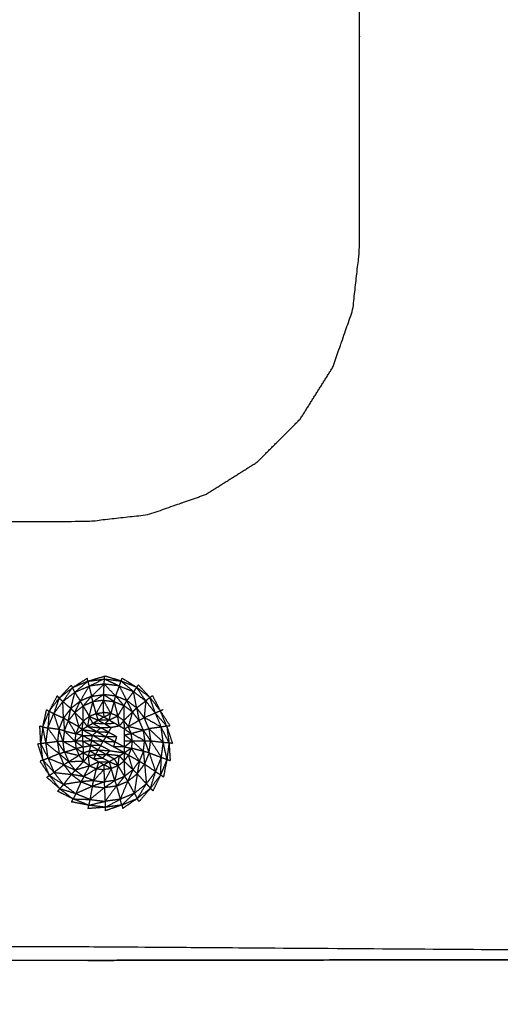
# Model space of a CAD drawing. Units: millimetres. Extents: x -2 to 184, y 0 to 189.
# Drawn here: x 48 to 51, y 32 to 39 of the extents above; entities that cross this region are included whole.
import ezdxf

# ---------------------------------------------------------------- set-up
doc = ezdxf.new("R2010")
doc.units = ezdxf.units.MM
doc.header["$MEASUREMENT"] = 0
doc.layers.add('PROIEZIONI 2D$Visible$Curves', color=7, linetype='Continuous', true_color=0x000000)

msp = doc.modelspace()

# ---------------------------------------------------------------- linework, layer by layer
at = {"layer": 'PROIEZIONI 2D$Visible$Curves', "color": 18, "lineweight": -3, "true_color": 0x000000}
for points, knots in [([(53.9479, 30.8572), (28.1507, 30.8572), (2.3536, 30.8572), (2.1591, 30.8965), (1.9646, 30.9358), (1.8056, 31.0431), (1.6467, 31.1503), (1.5395, 31.3092), (1.4323, 31.4682), (1.3929, 31.6627), (1.3536, 31.8572), (1.3536, 51.3288), (1.3536, 70.8004), (1.3929, 70.9949), (1.4323, 71.1894), (1.5395, 71.3483), (1.6467, 71.5073), (1.8056, 71.6145), (1.9646, 71.7217), (2.1591, 71.761), (2.3536, 71.8004), (6.3579, 71.8004), (10.3623, 71.8004), (11.6738, 71.8004), (12.9854, 71.8004), (14.297, 71.8004), (15.6086, 71.8004), (16.9201, 71.8004), (18.2317, 71.8004), (19.5432, 71.8004), (20.8548, 71.8004), (22.1663, 71.8004), (23.4779, 71.8004), (24.573, 71.8004), (25.6682, 71.8004), (26.4605, 71.8004), (27.2529, 71.8004), (28.1708, 71.8004), (29.0887, 71.8004), (30.0066, 71.8004), (30.9246, 71.8004), (31.7169, 71.8004), (32.5092, 71.8004), (33.6043, 71.8004), (34.6995, 71.8004), (36.011, 71.8004), (37.3226, 71.8004), (38.6342, 71.8004), (39.9458, 71.8004), (41.2573, 71.8004), (42.5689, 71.8004), (43.8805, 71.8004), (45.192, 71.8004), (46.5035, 71.8004), (47.8151, 71.8004), (50.8815, 71.8004), (53.9479, 71.8004), (54.1424, 71.761), (54.3369, 71.7217), (54.4958, 71.6145), (54.6548, 71.5073), (54.762, 71.3483), (54.8692, 71.1894), (54.9085, 70.9949), (54.9479, 70.8004), (54.9479, 51.3288), (54.9479, 31.8572), (54.9085, 31.6627), (54.8692, 31.4682), (54.762, 31.3092), (54.6548, 31.1503), (54.4958, 31.0431), (54.3369, 30.9358), (54.1424, 30.8965), (53.9479, 30.8572)], [-19, -19, -19, -18, -18, -17, -17, -16, -16, -15, -15, -14, -14, -13, -13, -12, -12, -11, -11, -10, -10, -9, -9, -8, -8, -7, -7, -6, -6, -5, -5, -4, -4, -3, -3, -2, -2, -1, -1, 0, 0, 1, 1, 2, 2, 3, 3, 4, 4, 5, 5, 6, 6, 7, 7, 8, 8, 9, 9, 10, 10, 11, 11, 12, 12, 13, 13, 14, 14, 15, 15, 16, 16, 17, 17, 18, 18, 18]), ([(57.1663, 29.4085), (54.5591, 29.4085), (51.9519, 29.4085), (29.0355, 29.4085), (6.119, 29.4085), (3.5423, 29.4085), (0.9656, 29.4085), (0.9656, 31.5799), (0.9656, 33.7513), (0.9656, 51.5675), (0.9656, 69.3838), (0.9656, 71.1068), (0.9656, 72.8297), (3.5423, 72.8297), (6.119, 72.8297), (29.0355, 72.8297), (51.9519, 72.8297), (54.5591, 72.8297), (57.1663, 72.8297), (71.5424, 72.8297), (85.9185, 72.8297), (87.3446, 72.8297), (88.7707, 72.8297), (88.7707, 71.1068), (88.7707, 69.3838), (88.7707, 51.5675), (88.7707, 33.7513), (88.7707, 31.5799), (88.7707, 29.4085), (87.3446, 29.4085), (85.9185, 29.4085)], [-3, -3, -3, -2, -2, -1, -1, 0, 0, 1, 1, 2, 2, 3, 3, 4, 4, 5, 5, 6, 6, 7, 7, 8, 8, 9, 9, 10, 10, 11, 11, 12, 12, 12]), ([(46.4417, 35.1086), (46.4417, 35.2065), (46.4417, 35.3044), (47.3767, 35.3044), (48.3118, 35.3044), (48.5321, 35.3293), (48.7524, 35.3541), (48.9616, 35.4273), (49.1708, 35.5005), (49.3585, 35.6185), (49.5462, 35.7364), (49.7029, 35.8931), (49.8597, 36.0499), (49.9776, 36.2376), (50.0956, 36.4253), (50.1688, 36.6345), (50.242, 36.8437), (50.2668, 37.064), (50.2917, 37.2843), (50.2917, 38.2194), (50.2917, 39.1546), (50.3916, 39.1546), (50.4915, 39.1546)], [33.936781, 33.936781, 33.936781, 34, 34, 35, 35, 36, 36, 37, 37, 38, 38, 39, 39, 40, 40, 41, 41, 42, 42, 43, 43, 43.064451, 43.064451, 43.064451]), ([(46.4417, 32.2077), (47.3767, 32.2077), (48.3118, 32.2077), (50.7455, 32.1908), (53.1792, 32.174), (53.2125, 32.1876), (53.2458, 32.2011), (53.2759, 32.2214), (53.306, 32.2417), (53.3318, 32.2675), (53.3576, 32.2933), (53.3779, 32.3234), (53.3982, 32.3535), (53.4118, 32.3868), (53.4254, 32.4201), (53.4085, 34.8522), (53.3917, 37.2843), (53.3917, 38.2194), (53.3917, 39.1546)], [0, 0, 0, 1, 1, 2, 2, 3, 3, 4, 4, 5, 5, 6, 6, 7, 7, 8, 8, 9, 9, 9]), ([(53.2923, 39.1546), (53.342, 39.1546), (53.3917, 39.1546), (53.4417, 39.1546), (53.4917, 39.1546), (53.4917, 38.2194), (53.4917, 37.2843), (53.4877, 34.8116), (53.4838, 32.3389), (53.4725, 32.3073), (53.4612, 32.2758), (53.4434, 32.248), (53.4257, 32.2201), (53.4025, 32.1968), (53.3793, 32.1736), (53.3514, 32.1559), (53.3236, 32.1382), (53.292, 32.1269), (53.2604, 32.1156), (50.7861, 32.1116), (48.3118, 32.1077)], [-0.032054, -0.032054, -0.032054, 0, 0, 1, 1, 2, 2, 3, 3, 4, 4, 5, 5, 6, 6, 7, 7, 8, 8, 9, 9, 9]), ([(48.2179, 34.0611), (48.2649, 34.1007), (48.312, 34.1403), (48.3163, 34.1224), (48.3206, 34.1045)], [0, 0, 0, 1, 1, 2, 2, 2]), ([(48.431, 34.1199), (48.4319, 34.1384), (48.4329, 34.157), (48.3767, 34.1307), (48.3206, 34.1045)], [0, 0, 0, 1, 1, 2, 2, 2]), ([(48.5417, 34.1062), (48.5478, 34.124), (48.5539, 34.1419), (48.5994, 34.1031), (48.645, 34.0643)], [0, 0, 0, 1, 1, 2, 2, 2]), ([(48.1299, 33.9925), (48.1739, 34.0268), (48.2179, 34.0611), (48.2692, 34.0828), (48.3206, 34.1045)], [0, 0, 0, 1, 1, 2, 2, 2]), ([(48.2179, 34.0611), (48.2087, 34.077), (48.1996, 34.0929), (48.1647, 34.0427), (48.1299, 33.9925)], [0, 0, 0, 1, 1, 2, 2, 2]), ([(48.339, 34.0309), (48.2983, 34.0136), (48.2575, 33.9962), (48.289, 34.0503), (48.3206, 34.1045)], [0, 0, 0, 1, 1, 2, 2, 2]), ([(48.431, 34.1199), (48.385, 34.0754), (48.339, 34.0309), (48.3298, 34.0677), (48.3206, 34.1045), (48.3758, 34.1122), (48.431, 34.1199)], [0, 0, 0, 1, 1, 2, 2, 3, 3, 3]), ([(48.5968, 33.9993), (48.5692, 34.0528), (48.5417, 34.1062), (48.5933, 34.0853), (48.645, 34.0643)], [0, 0, 0, 1, 1, 2, 2, 2]), ([(48.6676, 33.946), (48.6322, 33.9727), (48.5968, 33.9993), (48.6209, 34.0318), (48.645, 34.0643)], [0, 0, 0, 1, 1, 2, 2, 2]), ([(48.734, 33.9971), (48.7005, 34.0466), (48.667, 34.096), (48.656, 34.0802), (48.645, 34.0643)], [0, 0, 0, 1, 1, 2, 2, 2]), ([(48.6676, 33.946), (48.6563, 34.0052), (48.645, 34.0643), (48.6895, 34.0307), (48.734, 33.9971)], [0, 0, 0, 1, 1, 2, 2, 2]), ([(48.1299, 33.9925), (48.1166, 34.0052), (48.1033, 34.018), (48.083, 33.9607), (48.0627, 33.9035)], [0, 0, 0, 1, 1, 2, 2, 2]), ([(48.1345, 33.871), (48.1322, 33.9317), (48.1299, 33.9925), (48.0963, 33.948), (48.0627, 33.9035)], [0, 0, 0, 1, 1, 2, 2, 2]), ([(48.2777, 33.9604), (48.2998, 33.9223), (48.3218, 33.8842), (48.3354, 33.9375), (48.3491, 33.9908)], [0, 0, 0, 1, 1, 2, 2, 2]), ([(48.3491, 33.9908), (48.3134, 33.9756), (48.2777, 33.9604), (48.3083, 33.9956), (48.339, 34.0309)], [0, 0, 0, 1, 1, 2, 2, 2]), ([(48.339, 34.0309), (48.3441, 34.0108), (48.3491, 33.9908), (48.3879, 34.017), (48.4268, 34.0432), (48.3829, 34.037), (48.339, 34.0309)], [0, 0, 0, 1, 1, 2, 2, 3, 3, 3]), ([(48.4268, 34.0432), (48.4264, 34.0224), (48.426, 34.0015), (48.3875, 33.9962), (48.3491, 33.9908)], [0, 0, 0, 1, 1, 2, 2, 2]), ([(48.426, 34.0015), (48.3989, 33.9534), (48.3718, 33.9054), (48.3604, 33.9481), (48.3491, 33.9908)], [0, 0, 0, 1, 1, 2, 2, 2]), ([(48.4795, 33.9062), (48.4526, 33.9096), (48.4256, 33.9129), (48.4258, 33.9572), (48.426, 34.0015)], [0, 0, 0, 1, 1, 2, 2, 2]), ([(48.426, 34.0015), (48.4645, 33.9968), (48.503, 33.9921), (48.5389, 33.9776), (48.5749, 33.963)], [0, 0, 0, 1, 1, 2, 2, 2]), ([(48.503, 33.9921), (48.4912, 33.9492), (48.4795, 33.9062), (48.4527, 33.9539), (48.426, 34.0015)], [0, 0, 0, 1, 1, 2, 2, 2]), ([(48.503, 33.9921), (48.5164, 33.939), (48.5298, 33.8859), (48.5523, 33.9245), (48.5749, 33.963)], [0, 0, 0, 1, 1, 2, 2, 2]), ([(48.5968, 33.9993), (48.5557, 34.0159), (48.5147, 34.0324), (48.5448, 33.9977), (48.5749, 33.963)], [0, 0, 0, 1, 1, 2, 2, 2]), ([(48.8025, 33.9092), (48.7682, 33.9531), (48.734, 33.9971), (48.7281, 33.9367), (48.7221, 33.8762)], [0, 0, 0, 1, 1, 2, 2, 2]), ([(48.8025, 33.9092), (48.7834, 33.9658), (48.7643, 34.0224), (48.8017, 33.9742), (48.8392, 33.9261)], [0, 0, 0, 1, 1, 2, 2, 2]), ([(48.0627, 33.9035), (48.0462, 33.9121), (48.0297, 33.9207), (48.0252, 33.8605), (48.0208, 33.8002)], [0, 0, 0, 1, 1, 2, 2, 2]), ([(48.1699, 33.8507), (48.1788, 33.8962), (48.1877, 33.9417), (48.1611, 33.9064), (48.1345, 33.871)], [0, 0, 0, 1, 1, 2, 2, 2]), ([(48.1877, 33.9417), (48.2021, 33.9272), (48.2166, 33.9127), (48.1932, 33.8817), (48.1699, 33.8507)], [0, 0, 0, 1, 1, 2, 2, 2]), ([(48.2166, 33.9127), (48.2478, 33.8817), (48.279, 33.8507), (48.2784, 33.9055), (48.2777, 33.9604)], [0, 0, 0, 1, 1, 2, 2, 2]), ([(48.5749, 33.963), (48.574, 33.9081), (48.5732, 33.8532), (48.5899, 33.8317), (48.6066, 33.8103)], [0, 0, 0, 1, 1, 2, 2, 2]), ([(48.6846, 33.8552), (48.6607, 33.8858), (48.6368, 33.9163), (48.6217, 33.8633), (48.6066, 33.8103)], [0, 0, 0, 1, 1, 2, 2, 2]), ([(48.7221, 33.8762), (48.6949, 33.9111), (48.6676, 33.946), (48.6761, 33.9006), (48.6846, 33.8552)], [0, 0, 0, 1, 1, 2, 2, 2]), ([(48.8025, 33.9092), (48.8242, 33.8578), (48.846, 33.8065), (48.784, 33.8413), (48.7221, 33.8762), (48.7623, 33.8927), (48.8025, 33.9092), (48.8208, 33.9176), (48.8392, 33.9261), (48.8501, 33.9304), (48.8609, 33.9347)], [0, 0, 0, 1, 1, 2, 2, 3, 3, 4, 4, 5, 5, 5]), ([(48.8025, 33.9092), (48.8445, 33.8614), (48.8866, 33.8137), (48.8629, 33.8699), (48.8392, 33.9261)], [0, 0, 0, 1, 1, 2, 2, 2]), ([(48.1013, 33.7888), (48.082, 33.8461), (48.0627, 33.9035), (48.0417, 33.8518), (48.0208, 33.8002), (48.061, 33.7945), (48.1013, 33.7888)], [0, 0, 0, 1, 1, 2, 2, 3, 3, 3]), ([(48.1013, 33.7888), (48.1179, 33.8299), (48.1345, 33.871), (48.0986, 33.8872), (48.0627, 33.9035)], [0, 0, 0, 1, 1, 2, 2, 2]), ([(48.1345, 33.871), (48.1377, 33.8249), (48.1409, 33.7788), (48.1211, 33.7838), (48.1013, 33.7888)], [0, 0, 0, 1, 1, 2, 2, 2]), ([(48.1409, 33.7788), (48.1554, 33.8147), (48.1699, 33.8507), (48.1522, 33.8608), (48.1345, 33.871)], [0, 0, 0, 1, 1, 2, 2, 2]), ([(48.1409, 33.7788), (48.1834, 33.7679), (48.2259, 33.757), (48.1979, 33.8038), (48.1699, 33.8507)], [0, 0, 0, 1, 1, 2, 2, 2]), ([(48.2166, 33.9127), (48.2315, 33.8601), (48.2463, 33.8074), (48.2081, 33.8291), (48.1699, 33.8507)], [0, 0, 0, 1, 1, 2, 2, 2]), ([(48.5781, 33.7926), (48.5596, 33.8034), (48.5411, 33.8141), (48.5223, 33.8249), (48.5036, 33.8357), (48.4848, 33.8465), (48.4661, 33.8574), (48.4473, 33.8682), (48.4285, 33.879), (48.4086, 33.8676), (48.3888, 33.8563), (48.3689, 33.8449), (48.349, 33.8336), (48.3291, 33.8222), (48.3092, 33.8109), (48.2893, 33.7995), (48.2694, 33.7881), (48.2706, 33.767), (48.2717, 33.7459), (48.2728, 33.7248), (48.2739, 33.7037), (48.2751, 33.6826), (48.2763, 33.6615)], [26.010002, 26.010002, 26.010002, 27, 27, 28, 28, 29, 29, 30, 30, 31, 31, 32, 32, 33, 33, 34, 34, 35, 35, 36, 36, 37, 37, 37]), ([(48.3218, 33.8842), (48.3155, 33.8475), (48.3092, 33.8109), (48.2941, 33.8308), (48.279, 33.8507)], [0, 0, 0, 1, 1, 2, 2, 2]), ([(48.3218, 33.8842), (48.3553, 33.8702), (48.3888, 33.8563), (48.3803, 33.8809), (48.3718, 33.9054)], [0, 0, 0, 1, 1, 2, 2, 2]), ([(48.3891, 33.8558), (48.4124, 33.8426), (48.4357, 33.8295), (48.3926, 33.8315), (48.3494, 33.8336)], [2.018868, 2.018868, 2.018868, 3, 3, 3.988528, 3.988528, 3.988528]), ([(48.4357, 33.8295), (48.4506, 33.8434), (48.4655, 33.8574), (48.4274, 33.8569), (48.3893, 33.8563)], [0, 0, 0, 1, 1, 1.985265, 1.985265, 1.985265]), ([(48.5298, 33.8859), (48.498, 33.8717), (48.4661, 33.8574), (48.4728, 33.8818), (48.4795, 33.9062)], [0, 0, 0, 1, 1, 2, 2, 2]), ([(48.5732, 33.8532), (48.5758, 33.8228), (48.5785, 33.7924), (48.5925, 33.8013), (48.6066, 33.8103)], [0, 0, 0, 1, 1, 2, 2, 2]), ([(48.6846, 33.8552), (48.6997, 33.8195), (48.7149, 33.7838), (48.6607, 33.797), (48.6066, 33.8103), (48.6456, 33.8327), (48.6846, 33.8552), (48.7034, 33.8657), (48.7221, 33.8762)], [0, 0, 0, 1, 1, 2, 2, 3, 3, 4, 4, 4]), ([(48.846, 33.8065), (48.8013, 33.8006), (48.7567, 33.7947), (48.7394, 33.8354), (48.7221, 33.8762)], [0, 0, 0, 1, 1, 2, 2, 2]), ([(48.0071, 33.6895), (47.9954, 33.7486), (47.9838, 33.8077), (48.0023, 33.804), (48.0208, 33.8002)], [0, 0, 0, 1, 1, 2, 2, 2]), ([(48.0225, 33.5791), (48.0148, 33.6343), (48.0071, 33.6895), (48.0139, 33.7448), (48.0208, 33.8002)], [0, 0, 0, 1, 1, 2, 2, 2]), ([(48.1013, 33.7888), (48.0959, 33.7448), (48.0905, 33.7009), (48.0556, 33.7505), (48.0208, 33.8002)], [0, 0, 0, 1, 1, 2, 2, 2]), ([(48.1409, 33.7788), (48.1361, 33.7403), (48.1314, 33.7018), (48.1163, 33.7453), (48.1013, 33.7888)], [0, 0, 0, 1, 1, 2, 2, 2]), ([(48.1314, 33.7018), (48.1753, 33.7024), (48.2192, 33.7031), (48.18, 33.7409), (48.1409, 33.7788)], [0, 0, 0, 1, 1, 2, 2, 2]), ([(48.2259, 33.757), (48.2476, 33.7726), (48.2694, 33.7881), (48.2578, 33.7978), (48.2463, 33.8074)], [0, 0, 0, 1, 1, 2, 2, 2]), ([(48.2763, 33.6615), (48.2774, 33.6403), (48.2786, 33.6192), (48.2973, 33.6084), (48.3161, 33.5976), (48.3348, 33.5867), (48.3535, 33.5759), (48.3723, 33.5651), (48.3911, 33.5543), (48.4098, 33.5434), (48.4286, 33.5326), (48.4474, 33.5434), (48.4661, 33.5543), (48.4848, 33.5651), (48.5036, 33.5759), (48.5223, 33.5867), (48.5411, 33.5976), (48.5598, 33.6084), (48.5785, 33.6192), (48.5785, 33.6409), (48.5786, 33.6625), (48.5786, 33.6842), (48.5786, 33.7058), (48.5786, 33.7274), (48.5786, 33.7491), (48.5785, 33.7707), (48.5785, 33.7924), (48.5784, 33.7925), (48.5783, 33.7925)], [13, 13, 13, 14, 14, 15, 15, 16, 16, 17, 17, 18, 18, 19, 19, 20, 20, 21, 21, 22, 22, 23, 23, 24, 24, 25, 25, 26, 26, 26.00611, 26.00611, 26.00611]), ([(48.376, 33.7738), (48.361, 33.7599), (48.3461, 33.7459), (48.3947, 33.7413), (48.4433, 33.7367)], [0, 0, 0, 1, 1, 2, 2, 2]), ([(48.4632, 33.7697), (48.4196, 33.7717), (48.376, 33.7738), (48.3909, 33.7877), (48.4058, 33.8016), (48.4345, 33.7856), (48.4632, 33.7697)], [0, 0, 0, 1, 1, 2, 2, 3, 3, 3]), ([(48.4632, 33.7697), (48.4731, 33.7862), (48.4831, 33.8027), (48.4444, 33.8021), (48.4058, 33.8016)], [0, 0, 0, 1, 1, 2, 2, 2]), ([(48.7257, 33.707), (48.6767, 33.7336), (48.6278, 33.7603), (48.6172, 33.7853), (48.6066, 33.8103)], [0, 0, 0, 1, 1, 2, 2, 2]), ([(48.7149, 33.7838), (48.7203, 33.7454), (48.7257, 33.707), (48.7474, 33.707), (48.7691, 33.707)], [0, 0, 0, 1, 1, 2, 2, 2]), ([(48.7567, 33.7947), (48.809, 33.7454), (48.8614, 33.6961), (48.8537, 33.7513), (48.846, 33.8065)], [0, 0, 0, 1, 1, 2, 2, 2]), ([(48.7567, 33.7947), (48.7629, 33.7508), (48.7691, 33.707), (48.8152, 33.7015), (48.8614, 33.6961)], [0, 0, 0, 1, 1, 2, 2, 2]), ([(48.8614, 33.6961), (48.8824, 33.6945), (48.9033, 33.6928), (48.8747, 33.7497), (48.846, 33.8065)], [0, 0, 0, 1, 1, 2, 2, 2]), ([(48.1422, 33.625), (48.1845, 33.6371), (48.2268, 33.6493), (48.1791, 33.6756), (48.1314, 33.7018)], [0, 0, 0, 1, 1, 2, 2, 2]), ([(48.2192, 33.7031), (48.2454, 33.7245), (48.2717, 33.7459), (48.2488, 33.7514), (48.2259, 33.757)], [0, 0, 0, 1, 1, 2, 2, 2]), ([(48.2739, 33.7037), (48.3062, 33.7063), (48.3385, 33.7088), (48.3051, 33.7272), (48.2717, 33.7456)], [1.007634, 1.007634, 1.007634, 2, 2, 2.990835, 2.990835, 2.990835]), ([(48.4433, 33.7367), (48.4333, 33.7202), (48.4234, 33.7037), (48.467, 33.7017), (48.5107, 33.6996)], [0, 0, 0, 1, 1, 2, 2, 2]), ([(48.4433, 33.7367), (48.4532, 33.7532), (48.4632, 33.7697), (48.4919, 33.7537), (48.5206, 33.7378)], [0, 0, 0, 1, 1, 2, 2, 2]), ([(48.4433, 33.7367), (48.477, 33.7181), (48.5107, 33.6996), (48.5156, 33.7187), (48.5206, 33.7378), (48.4819, 33.7373), (48.4433, 33.7367)], [0, 0, 0, 1, 1, 2, 2, 3, 3, 3]), ([(48.5107, 33.6996), (48.5057, 33.6805), (48.5007, 33.6615), (48.5393, 33.662), (48.578, 33.6625), (48.5443, 33.681), (48.5107, 33.6996)], [0, 0, 0, 1, 1, 2, 2, 3, 3, 3]), ([(48.6353, 33.7065), (48.6069, 33.7278), (48.5786, 33.7491), (48.6032, 33.7547), (48.6278, 33.7603)], [0, 0, 0, 1, 1, 2, 2, 2]), ([(48.6353, 33.7065), (48.6069, 33.6845), (48.5786, 33.6625), (48.6036, 33.6576), (48.6287, 33.6526)], [0, 0, 0, 1, 1, 2, 2, 2]), ([(48.7162, 33.63), (48.6757, 33.6683), (48.6353, 33.7065), (48.6805, 33.7067), (48.7257, 33.707)], [0, 0, 0, 1, 1, 2, 2, 2]), ([(48.7583, 33.6191), (48.7372, 33.6245), (48.7162, 33.63), (48.7209, 33.6685), (48.7257, 33.707)], [0, 0, 0, 1, 1, 2, 2, 2]), ([(48.7257, 33.707), (48.742, 33.663), (48.7583, 33.6191), (48.7637, 33.663), (48.7691, 33.707)], [0, 0, 0, 1, 1, 2, 2, 2]), ([(48.7691, 33.707), (48.8084, 33.6462), (48.8477, 33.5854), (48.8546, 33.6407), (48.8614, 33.6961)], [0, 0, 0, 1, 1, 2, 2, 2]), ([(48.0071, 33.6895), (47.9879, 33.688), (47.9687, 33.6866), (47.9956, 33.6328), (48.0225, 33.5791)], [0, 0, 0, 1, 1, 2, 2, 2]), ([(48.3882, 33.6398), (48.3557, 33.6372), (48.3232, 33.6347), (48.327, 33.6532), (48.3308, 33.6717), (48.3595, 33.6557), (48.3882, 33.6398)], [0, 0, 0, 1, 1, 2, 2, 3, 3, 3]), ([(48.3882, 33.6398), (48.397, 33.6557), (48.4058, 33.6717), (48.3683, 33.6717), (48.3308, 33.6717)], [0, 0, 0, 1, 1, 2, 2, 2]), ([(48.3706, 33.6079), (48.3794, 33.6238), (48.3882, 33.6398), (48.4169, 33.6238), (48.4456, 33.6079)], [0, 0, 0, 1, 1, 2, 2, 2]), ([(48.3882, 33.6398), (48.4307, 33.6372), (48.4732, 33.6347), (48.4594, 33.6213), (48.4456, 33.6079)], [0, 0, 0, 1, 1, 2, 2, 2]), ([(48.4732, 33.6347), (48.5256, 33.6269), (48.578, 33.6192), (48.5393, 33.6403), (48.5007, 33.6615)], [0, 0, 0, 1, 1, 2, 2, 2]), ([(48.6287, 33.6526), (48.6036, 33.6359), (48.5785, 33.6192), (48.5934, 33.6108), (48.6083, 33.6023)], [0, 0, 0, 1, 1, 2, 2, 2]), ([(48.7162, 33.63), (48.6724, 33.6413), (48.6287, 33.6526), (48.6579, 33.6053), (48.6872, 33.558)], [0, 0, 0, 1, 1, 2, 2, 2]), ([(48.7162, 33.63), (48.7017, 33.594), (48.6872, 33.558), (48.7061, 33.5474), (48.7251, 33.5369)], [0, 0, 0, 1, 1, 2, 2, 2]), ([(48.8477, 33.5854), (48.8679, 33.5786), (48.8882, 33.5718), (48.8748, 33.6339), (48.8614, 33.6961)], [0, 0, 0, 1, 1, 2, 2, 2]), ([(48.0225, 33.5791), (48.0039, 33.5724), (47.9854, 33.5657), (48.0257, 33.5211), (48.066, 33.4764)], [0, 0, 0, 1, 1, 2, 2, 2]), ([(48.1375, 33.5317), (48.08, 33.5554), (48.0225, 33.5791), (48.0442, 33.5277), (48.066, 33.4764)], [0, 0, 0, 1, 1, 2, 2, 2]), ([(48.1029, 33.6132), (48.1225, 33.6191), (48.1422, 33.625), (48.1573, 33.5893), (48.1725, 33.5536)], [0, 0, 0, 1, 1, 2, 2, 2]), ([(48.1725, 33.5536), (48.1377, 33.5834), (48.1029, 33.6132), (48.1202, 33.5725), (48.1375, 33.5317)], [0, 0, 0, 1, 1, 2, 2, 2]), ([(48.1422, 33.625), (48.1951, 33.6121), (48.248, 33.5993), (48.2102, 33.5764), (48.1725, 33.5536)], [0, 0, 0, 1, 1, 2, 2, 2]), ([(48.2202, 33.4925), (48.2508, 33.5245), (48.2814, 33.5565), (48.2269, 33.555), (48.1725, 33.5536)], [0, 0, 0, 1, 1, 2, 2, 2]), ([(48.2814, 33.5565), (48.28, 33.5879), (48.2786, 33.6192), (48.2633, 33.6093), (48.248, 33.5993)], [0, 0, 0, 1, 1, 2, 2, 2]), ([(48.3247, 33.5238), (48.3204, 33.5607), (48.3161, 33.5976), (48.2987, 33.577), (48.2814, 33.5565)], [0, 0, 0, 1, 1, 2, 2, 2]), ([(48.4456, 33.6079), (48.4318, 33.5945), (48.4181, 33.5811), (48.3944, 33.5945), (48.3706, 33.6079), (48.4081, 33.6079), (48.4456, 33.6079), (48.4743, 33.5919), (48.503, 33.5759)], [0, 0, 0, 1, 1, 2, 2, 3, 3, 4, 4, 4]), ([(48.3905, 33.5543), (48.428, 33.5543), (48.4655, 33.5543), (48.4418, 33.5677), (48.4181, 33.5811)], [0, 0, 0, 1, 1, 2, 2, 2]), ([(48.5328, 33.5255), (48.5369, 33.5615), (48.5411, 33.5976), (48.5583, 33.5782), (48.5756, 33.5589)], [0, 0, 0, 1, 1, 2, 2, 2]), ([(48.6405, 33.4961), (48.608, 33.5275), (48.5756, 33.5589), (48.5775, 33.5036), (48.5794, 33.4483)], [0, 0, 0, 1, 1, 2, 2, 2]), ([(48.6405, 33.4961), (48.6244, 33.5492), (48.6083, 33.6023), (48.6477, 33.5802), (48.6872, 33.558)], [0, 0, 0, 1, 1, 2, 2, 2]), ([(48.6718, 33.4662), (48.6561, 33.4811), (48.6405, 33.4961), (48.6638, 33.5271), (48.6872, 33.558)], [0, 0, 0, 1, 1, 2, 2, 2]), ([(48.6872, 33.558), (48.6795, 33.5121), (48.6718, 33.4662), (48.6984, 33.5015), (48.7251, 33.5369)], [0, 0, 0, 1, 1, 2, 2, 2]), ([(48.7583, 33.6191), (48.7417, 33.578), (48.7251, 33.5369), (48.7654, 33.5095), (48.8058, 33.4821)], [0, 0, 0, 1, 1, 2, 2, 2]), ([(48.7583, 33.6191), (48.782, 33.5506), (48.8058, 33.4821), (48.8267, 33.5337), (48.8477, 33.5854)], [0, 0, 0, 1, 1, 2, 2, 2]), ([(48.8058, 33.4821), (48.824, 33.4704), (48.8423, 33.4587), (48.845, 33.5221), (48.8477, 33.5854)], [0, 0, 0, 1, 1, 2, 2, 2]), ([(48.192, 33.4619), (48.1647, 33.4968), (48.1375, 33.5317), (48.1018, 33.504), (48.066, 33.4764)], [0, 0, 0, 1, 1, 2, 2, 2]), ([(48.2202, 33.4925), (48.1964, 33.523), (48.1725, 33.5536), (48.155, 33.5426), (48.1375, 33.5317)], [0, 0, 0, 1, 1, 2, 2, 2]), ([(48.1375, 33.5317), (48.1788, 33.5121), (48.2202, 33.4925), (48.2061, 33.4772), (48.192, 33.4619)], [0, 0, 0, 1, 1, 2, 2, 2]), ([(48.2202, 33.4925), (48.2512, 33.4691), (48.2822, 33.4458), (48.2371, 33.4539), (48.192, 33.4619)], [0, 0, 0, 1, 1, 2, 2, 2]), ([(48.2822, 33.4458), (48.3034, 33.4848), (48.3247, 33.5238), (48.2724, 33.5082), (48.2202, 33.4925)], [0, 0, 0, 1, 1, 2, 2, 2]), ([(48.3541, 33.4167), (48.3646, 33.4601), (48.3751, 33.5034), (48.3287, 33.4746), (48.2822, 33.4458)], [0, 0, 0, 1, 1, 2, 2, 2]), ([(48.3247, 33.5238), (48.3579, 33.5391), (48.3911, 33.5543), (48.3831, 33.5288), (48.3751, 33.5034)], [0, 0, 0, 1, 1, 2, 2, 2]), ([(48.3541, 33.4167), (48.3916, 33.4567), (48.429, 33.4968), (48.43, 33.452), (48.4311, 33.4072)], [0, 0, 0, 1, 1, 2, 2, 2]), ([(48.4828, 33.5043), (48.4557, 33.5185), (48.4286, 33.5326), (48.4288, 33.5147), (48.429, 33.4968)], [0, 0, 0, 1, 1, 2, 2, 2]), ([(48.5079, 33.418), (48.4953, 33.4612), (48.4828, 33.5043), (48.4569, 33.4557), (48.4311, 33.4072)], [0, 0, 0, 1, 1, 2, 2, 2]), ([(48.5328, 33.5255), (48.4995, 33.5399), (48.4661, 33.5543), (48.4744, 33.5293), (48.4828, 33.5043)], [0, 0, 0, 1, 1, 2, 2, 2]), ([(48.5794, 33.4483), (48.5561, 33.4869), (48.5328, 33.5255), (48.5203, 33.4718), (48.5079, 33.418)], [0, 0, 0, 1, 1, 2, 2, 2]), ([(48.7251, 33.5369), (48.7318, 33.465), (48.7386, 33.3931), (48.7722, 33.4376), (48.8058, 33.4821)], [0, 0, 0, 1, 1, 2, 2, 2]), ([(48.066, 33.4764), (48.0494, 33.4648), (48.0328, 33.4533), (48.0836, 33.4209), (48.1345, 33.3885)], [0, 0, 0, 1, 1, 2, 2, 2]), ([(48.192, 33.4619), (48.129, 33.4691), (48.066, 33.4764), (48.1003, 33.4325), (48.1345, 33.3885), (48.1632, 33.4252), (48.192, 33.4619)], [0, 0, 0, 1, 1, 2, 2, 3, 3, 3]), ([(48.192, 33.4619), (48.2274, 33.4353), (48.2628, 33.4086), (48.1986, 33.3986), (48.1345, 33.3885)], [0, 0, 0, 1, 1, 2, 2, 2]), ([(48.3449, 33.3754), (48.3495, 33.3961), (48.3541, 33.4167), (48.3926, 33.4119), (48.4311, 33.4072)], [0, 0, 0, 1, 1, 2, 2, 2]), ([(48.5079, 33.418), (48.4695, 33.4126), (48.4311, 33.4072), (48.4319, 33.3859), (48.4328, 33.3647)], [0, 0, 0, 1, 1, 2, 2, 2]), ([(48.4328, 33.3647), (48.4704, 33.3914), (48.5079, 33.418), (48.5142, 33.3975), (48.5205, 33.377)], [0, 0, 0, 1, 1, 2, 2, 2]), ([(48.5079, 33.418), (48.5436, 33.4331), (48.5794, 33.4483), (48.55, 33.4126), (48.5205, 33.377)], [0, 0, 0, 1, 1, 2, 2, 2]), ([(48.5205, 33.377), (48.5613, 33.3943), (48.6021, 33.4116), (48.575, 33.3464), (48.5479, 33.2811)], [0, 0, 0, 1, 1, 2, 2, 2]), ([(48.7391, 33.3926), (48.7539, 33.377), (48.7687, 33.3615), (48.7872, 33.4218), (48.8058, 33.4821)], [0.016276, 0.016276, 0.016276, 1, 1, 2, 2, 2]), ([(48.2235, 33.3213), (48.1656, 33.3392), (48.1078, 33.3571), (48.1212, 33.3728), (48.1345, 33.3885)], [0, 0, 0, 1, 1, 2, 2, 2]), ([(48.3268, 33.2794), (48.2751, 33.3003), (48.2235, 33.3213), (48.179, 33.3549), (48.1345, 33.3885)], [0, 0, 0, 1, 1, 2, 2, 2]), ([(48.4328, 33.3647), (48.3798, 33.322), (48.3268, 33.2794), (48.3822, 33.2726), (48.4375, 33.2657)], [0, 0, 0, 1, 1, 2, 2, 2]), ([(48.4311, 33.4072), (48.388, 33.3913), (48.3449, 33.3754), (48.3888, 33.37), (48.4328, 33.3647)], [0, 0, 0, 1, 1, 2, 2, 2]), ([(48.5205, 33.377), (48.4766, 33.3708), (48.4328, 33.3647), (48.4351, 33.3152), (48.4375, 33.2657)], [0, 0, 0, 1, 1, 2, 2, 2]), ([(48.5205, 33.377), (48.479, 33.3214), (48.4375, 33.2657), (48.4927, 33.2734), (48.5479, 33.2811), (48.5342, 33.3291), (48.5205, 33.377)], [0, 0, 0, 1, 1, 2, 2, 3, 3, 3]), ([(48.7386, 33.3931), (48.6946, 33.3588), (48.6506, 33.3245), (48.5992, 33.3028), (48.5479, 33.2811)], [0, 0, 0, 1, 1, 2, 2, 2]), ([(48.6506, 33.3245), (48.6615, 33.3055), (48.6724, 33.2866), (48.7055, 33.3398), (48.7386, 33.3931)], [0, 0, 0, 1, 1, 2, 2, 2]), ([(48.2235, 33.3213), (48.2142, 33.3023), (48.205, 33.2834), (48.2659, 33.2814), (48.3268, 33.2794)], [0, 0, 0, 1, 1, 2, 2, 2]), ([(48.3268, 33.2794), (48.3224, 33.2585), (48.3181, 33.2375), (48.3778, 33.2516), (48.4375, 33.2657)], [0, 0, 0, 1, 1, 2, 2, 2]), ([(48.4375, 33.2657), (48.4383, 33.2441), (48.4391, 33.2224), (48.4935, 33.2518), (48.5479, 33.2811)], [0, 0, 0, 1, 1, 2, 2, 2]), ([(48.6506, 33.3245), (48.6053, 33.2818), (48.56, 33.2391), (48.5539, 33.2601), (48.5479, 33.2811)], [0, 0, 0, 1, 1, 2, 2, 2]), ([(48.3118, 32.1077), (47.3767, 32.1077), (46.4417, 32.1077), (46.4417, 32.1577), (46.4417, 32.2077), (46.4417, 32.2577), (46.4417, 32.3077)], [31, 31, 31, 32, 32, 33, 33, 33.032279, 33.032279, 33.032279]), ([(48.3118, 32.1077), (50.7861, 32.1116), (53.2604, 32.1156), (53.292, 32.1269), (53.3236, 32.1382)], [11, 11, 11, 12, 12, 13, 13, 13])]:
    msp.add_open_spline(points, degree=2, knots=knots, dxfattribs=at)
for points in [[(48.3081, 34.161), (48.2538, 34.127), (48.1996, 34.0929)], [(48.312, 34.1403), (48.2558, 34.1166), (48.1996, 34.0929)], [(48.312, 34.1403), (48.31, 34.1506), (48.3081, 34.161)], [(48.312, 34.1403), (48.3735, 34.1593), (48.435, 34.1783)], [(48.312, 34.1403), (48.3725, 34.1487), (48.4329, 34.157)], [(48.4329, 34.157), (48.434, 34.1676), (48.435, 34.1783)], [(48.4329, 34.157), (48.4873, 34.1316), (48.5417, 34.1062)], [(48.4329, 34.157), (48.4934, 34.1495), (48.5539, 34.1419)], [(48.5539, 34.1419), (48.4944, 34.1601), (48.435, 34.1783)], [(48.5539, 34.1419), (48.5579, 34.152), (48.562, 34.1621)], [(48.667, 34.096), (48.6104, 34.1189), (48.5539, 34.1419)], [(48.667, 34.096), (48.6145, 34.129), (48.562, 34.1621)], [(48.1033, 34.018), (48.1466, 34.0647), (48.1899, 34.1115)], [(48.1033, 34.018), (48.1514, 34.0555), (48.1996, 34.0929)], [(48.1877, 33.9417), (48.2028, 34.0014), (48.2179, 34.0611)], [(48.1899, 34.1115), (48.1947, 34.1022), (48.1996, 34.0929)], [(48.2575, 33.9962), (48.2377, 34.0286), (48.2179, 34.0611)], [(48.4268, 34.0432), (48.4289, 34.0816), (48.431, 34.1199)], [(48.5417, 34.1062), (48.4863, 34.1131), (48.431, 34.1199)], [(48.5147, 34.0324), (48.4728, 34.0761), (48.431, 34.1199)], [(48.5147, 34.0324), (48.5282, 34.0693), (48.5417, 34.1062)], [(48.667, 34.096), (48.6738, 34.1048), (48.6806, 34.1136)], [(48.7643, 34.0224), (48.7156, 34.0592), (48.667, 34.096)], [(48.7643, 34.0224), (48.7224, 34.068), (48.6806, 34.1136)], [(48.0297, 33.9207), (48.0591, 33.9769), (48.0886, 34.0331)], [(48.0297, 33.9207), (48.0665, 33.9693), (48.1033, 34.018)], [(48.1033, 34.018), (48.0959, 34.0256), (48.0886, 34.0331)], [(48.1877, 33.9417), (48.1588, 33.9671), (48.1299, 33.9925)], [(48.2575, 33.9962), (48.2226, 33.9689), (48.1877, 33.9417)], [(48.2166, 33.9127), (48.2371, 33.9544), (48.2575, 33.9962)], [(48.2777, 33.9604), (48.2676, 33.9783), (48.2575, 33.9962)], [(48.5147, 34.0324), (48.4708, 34.0378), (48.4268, 34.0432)], [(48.503, 33.9921), (48.4649, 34.0177), (48.4268, 34.0432)], [(48.503, 33.9921), (48.5089, 34.0122), (48.5147, 34.0324)], [(48.5749, 33.963), (48.5858, 33.9811), (48.5968, 33.9993)], [(48.6368, 33.9163), (48.6168, 33.9578), (48.5968, 33.9993)], [(48.6676, 33.946), (48.7008, 33.9715), (48.734, 33.9971)], [(48.7643, 34.0224), (48.7491, 34.0097), (48.734, 33.9971)], [(48.7643, 34.0224), (48.7734, 34.0292), (48.7825, 34.036)], [(48.7825, 34.036), (48.8108, 33.9811), (48.8392, 33.9261)], [(47.9838, 33.8077), (47.9974, 33.8694), (48.0111, 33.9311)], [(47.9838, 33.8077), (48.0067, 33.8642), (48.0297, 33.9207)], [(48.0297, 33.9207), (48.0204, 33.9259), (48.0111, 33.9311)], [(48.2166, 33.9127), (48.2471, 33.9365), (48.2777, 33.9604)], [(48.5732, 33.8532), (48.605, 33.8847), (48.6368, 33.9163)], [(48.6368, 33.9163), (48.6062, 33.9394), (48.5756, 33.9625)], [(48.6368, 33.9163), (48.6522, 33.9312), (48.6676, 33.946)], [(48.9105, 33.8166), (48.8749, 33.8713), (48.8392, 33.9261)], [(48.279, 33.8507), (48.2626, 33.8291), (48.2463, 33.8074)], [(48.2694, 33.7881), (48.2742, 33.8194), (48.279, 33.8507)], [(48.3218, 33.8842), (48.3004, 33.8674), (48.279, 33.8507)], [(48.3218, 33.8842), (48.3468, 33.8948), (48.3718, 33.9054)], [(48.349, 33.8336), (48.3354, 33.8589), (48.3218, 33.8842)], [(48.3718, 33.9054), (48.3987, 33.9091), (48.4256, 33.9129)], [(48.3718, 33.9054), (48.4001, 33.8922), (48.4285, 33.879)], [(48.4256, 33.9129), (48.427, 33.8962), (48.4285, 33.8794)], [(48.4285, 33.879), (48.454, 33.8926), (48.4795, 33.9062)], [(48.5298, 33.8859), (48.5046, 33.8961), (48.4795, 33.9062)], [(48.5411, 33.8141), (48.5354, 33.85), (48.5298, 33.8859)], [(48.5732, 33.8532), (48.5515, 33.8695), (48.5298, 33.8859)], [(48.5732, 33.8532), (48.5572, 33.8338), (48.5413, 33.8143)], [(47.9687, 33.6866), (47.9656, 33.7496), (47.9626, 33.8126)], [(47.9838, 33.8077), (47.9732, 33.8101), (47.9626, 33.8126)], [(47.9838, 33.8077), (47.9762, 33.7471), (47.9687, 33.6866)], [(48.2259, 33.757), (48.2361, 33.7822), (48.2463, 33.8074)], [(48.2697, 33.788), (48.3228, 33.7809), (48.376, 33.7738)], [(48.3461, 33.7459), (48.3079, 33.7667), (48.2698, 33.7876)], [(48.3095, 33.8108), (48.3576, 33.8062), (48.4058, 33.8016)], [(48.376, 33.7738), (48.3429, 33.792), (48.3097, 33.8103)], [(48.349, 33.8332), (48.3774, 33.8174), (48.4058, 33.8016)], [(48.376, 33.7738), (48.4096, 33.7552), (48.4433, 33.7367)], [(48.4357, 33.8295), (48.4693, 33.8326), (48.503, 33.8357)], [(48.4357, 33.8295), (48.4594, 33.8161), (48.4831, 33.8027)], [(48.5405, 33.8141), (48.5118, 33.8084), (48.4831, 33.8027)], [(48.5785, 33.7924), (48.6031, 33.7764), (48.6278, 33.7603)], [(48.6278, 33.7603), (48.6713, 33.7721), (48.7149, 33.7838)], [(48.7149, 33.7838), (48.7358, 33.7893), (48.7567, 33.7947)], [(48.7149, 33.7838), (48.742, 33.7454), (48.7691, 33.707)], [(48.8866, 33.8137), (48.8663, 33.8101), (48.846, 33.8065)], [(48.8866, 33.8137), (48.8985, 33.8152), (48.9105, 33.8166)], [(48.8866, 33.8137), (48.9071, 33.7517), (48.9277, 33.6897)], [(48.8866, 33.8137), (48.8949, 33.7532), (48.9033, 33.6928)], [(48.0905, 33.7009), (48.0488, 33.6952), (48.0071, 33.6895)], [(48.1314, 33.7018), (48.1109, 33.7013), (48.0905, 33.7009)], [(48.0905, 33.7009), (48.0967, 33.657), (48.1029, 33.6132)], [(48.1422, 33.625), (48.1163, 33.663), (48.0905, 33.7009)], [(48.1422, 33.625), (48.1368, 33.6634), (48.1314, 33.7018)], [(48.2192, 33.7031), (48.2225, 33.73), (48.2259, 33.757)], [(48.2739, 33.7037), (48.2465, 33.7034), (48.2192, 33.7031)], [(48.2192, 33.7031), (48.2475, 33.6825), (48.2758, 33.6618)], [(48.2192, 33.7031), (48.223, 33.6762), (48.2268, 33.6493)], [(48.2717, 33.7459), (48.3089, 33.7459), (48.3461, 33.7459)], [(48.3308, 33.6717), (48.3024, 33.6875), (48.2741, 33.7033)], [(48.3385, 33.7088), (48.3347, 33.6902), (48.3308, 33.6717)], [(48.3385, 33.7088), (48.3423, 33.7274), (48.3461, 33.7459)], [(48.3385, 33.7088), (48.3809, 33.7062), (48.4234, 33.7037)], [(48.3385, 33.7088), (48.3721, 33.6902), (48.4058, 33.6717)], [(48.4234, 33.7037), (48.3847, 33.7248), (48.3461, 33.7459)], [(48.4058, 33.6717), (48.4146, 33.6877), (48.4234, 33.7037)], [(48.5007, 33.6615), (48.462, 33.6826), (48.4234, 33.7037)], [(48.5786, 33.7058), (48.6069, 33.7061), (48.6353, 33.7065)], [(48.6353, 33.7065), (48.6315, 33.7334), (48.6278, 33.7603)], [(48.6353, 33.7065), (48.632, 33.6795), (48.6287, 33.6526)], [(47.9464, 33.6855), (47.9575, 33.686), (47.9687, 33.6866)], [(47.9854, 33.5657), (47.9659, 33.6256), (47.9464, 33.6855)], [(47.9854, 33.5657), (47.977, 33.6262), (47.9687, 33.6866)], [(48.1029, 33.6132), (48.055, 33.6513), (48.0071, 33.6895)], [(48.2758, 33.6614), (48.2513, 33.6553), (48.2268, 33.6493)], [(48.2786, 33.6192), (48.2527, 33.6342), (48.2268, 33.6493)], [(48.2268, 33.6493), (48.2374, 33.6243), (48.248, 33.5993)], [(48.2763, 33.6616), (48.3035, 33.6667), (48.3308, 33.6717)], [(48.2785, 33.6194), (48.3009, 33.627), (48.3232, 33.6347)], [(48.3232, 33.6347), (48.3194, 33.6163), (48.3156, 33.5979)], [(48.3232, 33.6347), (48.3469, 33.6213), (48.3706, 33.6079)], [(48.4732, 33.6347), (48.4395, 33.6532), (48.4058, 33.6717)], [(48.6287, 33.6526), (48.6185, 33.6275), (48.6083, 33.6023)], [(48.7162, 33.63), (48.7206, 33.5834), (48.7251, 33.5369)], [(48.9033, 33.6928), (48.8957, 33.6323), (48.8882, 33.5718)], [(48.9033, 33.6928), (48.9074, 33.6277), (48.9115, 33.5626)], [(48.9033, 33.6928), (48.9155, 33.6912), (48.9277, 33.6897)], [(47.9854, 33.5657), (47.9745, 33.5622), (47.9637, 33.5586)], [(48.0328, 33.4533), (47.9982, 33.5059), (47.9637, 33.5586)], [(48.0328, 33.4533), (48.0091, 33.5095), (47.9854, 33.5657)], [(48.1029, 33.6132), (48.0627, 33.5961), (48.0225, 33.5791)], [(48.2814, 33.5565), (48.2647, 33.5779), (48.248, 33.5993)], [(48.2784, 33.619), (48.2782, 33.6191), (48.278, 33.6192)], [(48.3247, 33.5238), (48.303, 33.5401), (48.2814, 33.5565)], [(48.3165, 33.5978), (48.3436, 33.6028), (48.3706, 33.6079)], [(48.3706, 33.6079), (48.362, 33.5923), (48.3534, 33.5766)], [(48.3538, 33.576), (48.386, 33.5785), (48.4181, 33.5811)], [(48.5405, 33.5976), (48.493, 33.6028), (48.4456, 33.6079)], [(48.5036, 33.5759), (48.5182, 33.5507), (48.5328, 33.5255)], [(48.5328, 33.5255), (48.5542, 33.5422), (48.5756, 33.5589)], [(48.5785, 33.6192), (48.577, 33.5891), (48.5756, 33.5589)], [(48.5756, 33.5589), (48.5919, 33.5806), (48.6083, 33.6023)], [(48.7583, 33.6191), (48.803, 33.6022), (48.8477, 33.5854)], [(48.8882, 33.5718), (48.8653, 33.5152), (48.8423, 33.4587)], [(48.8882, 33.5718), (48.8756, 33.5079), (48.863, 33.4441)], [(48.8882, 33.5718), (48.8999, 33.5672), (48.9115, 33.5626)], [(48.3247, 33.5238), (48.3499, 33.5136), (48.3751, 33.5034)], [(48.4286, 33.5326), (48.4019, 33.518), (48.3751, 33.5034)], [(48.3751, 33.5034), (48.4021, 33.5001), (48.429, 33.4968)], [(48.4288, 33.5331), (48.4284, 33.5328), (48.428, 33.5326)], [(48.4828, 33.5043), (48.4559, 33.5005), (48.429, 33.4968)], [(48.5328, 33.5255), (48.5078, 33.5149), (48.4828, 33.5043)], [(48.6405, 33.4961), (48.6099, 33.4722), (48.5794, 33.4483)], [(48.6405, 33.4961), (48.6213, 33.4539), (48.6021, 33.4116)], [(48.0328, 33.4533), (48.023, 33.4469), (48.0132, 33.4405)], [(48.1078, 33.3571), (48.0605, 33.3988), (48.0132, 33.4405)], [(48.1078, 33.3571), (48.0703, 33.4052), (48.0328, 33.4533)], [(48.2822, 33.4458), (48.2725, 33.4272), (48.2628, 33.4086)], [(48.3541, 33.4167), (48.3084, 33.4126), (48.2628, 33.4086)], [(48.3541, 33.4167), (48.3182, 33.4312), (48.2822, 33.4458)], [(48.5794, 33.4483), (48.5907, 33.4299), (48.6021, 33.4116)], [(48.6021, 33.4116), (48.6369, 33.4389), (48.6718, 33.4662)], [(48.6718, 33.4662), (48.6612, 33.3954), (48.6506, 33.3245)], [(48.6718, 33.4662), (48.7052, 33.4297), (48.7386, 33.3931)], [(48.8423, 33.4587), (48.8055, 33.4101), (48.7687, 33.3615)], [(48.8423, 33.4587), (48.8139, 33.4004), (48.7855, 33.3421)], [(48.8423, 33.4587), (48.8526, 33.4514), (48.863, 33.4441)], [(48.1078, 33.3571), (48.0997, 33.3481), (48.0916, 33.3392)], [(48.1078, 33.3571), (48.1564, 33.3203), (48.205, 33.2834)], [(48.2628, 33.4086), (48.2431, 33.365), (48.2235, 33.3213)], [(48.3449, 33.3754), (48.2842, 33.3484), (48.2235, 33.3213)], [(48.2628, 33.4086), (48.3038, 33.392), (48.3449, 33.3754)], [(48.3449, 33.3754), (48.3358, 33.3274), (48.3268, 33.2794)], [(48.6021, 33.4116), (48.6264, 33.368), (48.6506, 33.3245)], [(48.7687, 33.3615), (48.7206, 33.324), (48.6724, 33.2866)], [(48.7687, 33.3615), (48.7264, 33.3126), (48.6842, 33.2637)], [(48.7687, 33.3615), (48.7771, 33.3518), (48.7855, 33.3421)], [(48.205, 33.2834), (48.1483, 33.3113), (48.0916, 33.3392)], [(48.1935, 33.2616), (48.1992, 33.2725), (48.205, 33.2834)], [(48.3181, 33.2375), (48.2615, 33.2604), (48.205, 33.2834)], [(48.56, 33.2391), (48.6162, 33.2629), (48.6724, 33.2866)], [(48.6724, 33.2866), (48.6192, 33.2504), (48.5661, 33.2142)], [(48.6842, 33.2637), (48.6783, 33.2751), (48.6724, 33.2866)], [(48.3181, 33.2375), (48.2558, 33.2495), (48.1935, 33.2616)], [(48.3181, 33.2375), (48.3151, 33.2253), (48.3121, 33.2131)], [(48.4391, 33.2224), (48.3756, 33.2178), (48.3121, 33.2131)], [(48.4391, 33.2224), (48.3786, 33.23), (48.3181, 33.2375)], [(48.56, 33.2391), (48.4995, 33.218), (48.4391, 33.1969)], [(48.56, 33.2391), (48.4995, 33.2308), (48.4391, 33.2224)], [(48.4391, 33.2224), (48.4391, 33.2097), (48.4391, 33.1969)], [(48.56, 33.2391), (48.563, 33.2266), (48.5661, 33.2142)]]:
    msp.add_open_spline(points, degree=2, dxfattribs=at)

doc.saveas('drawing.dxf')
